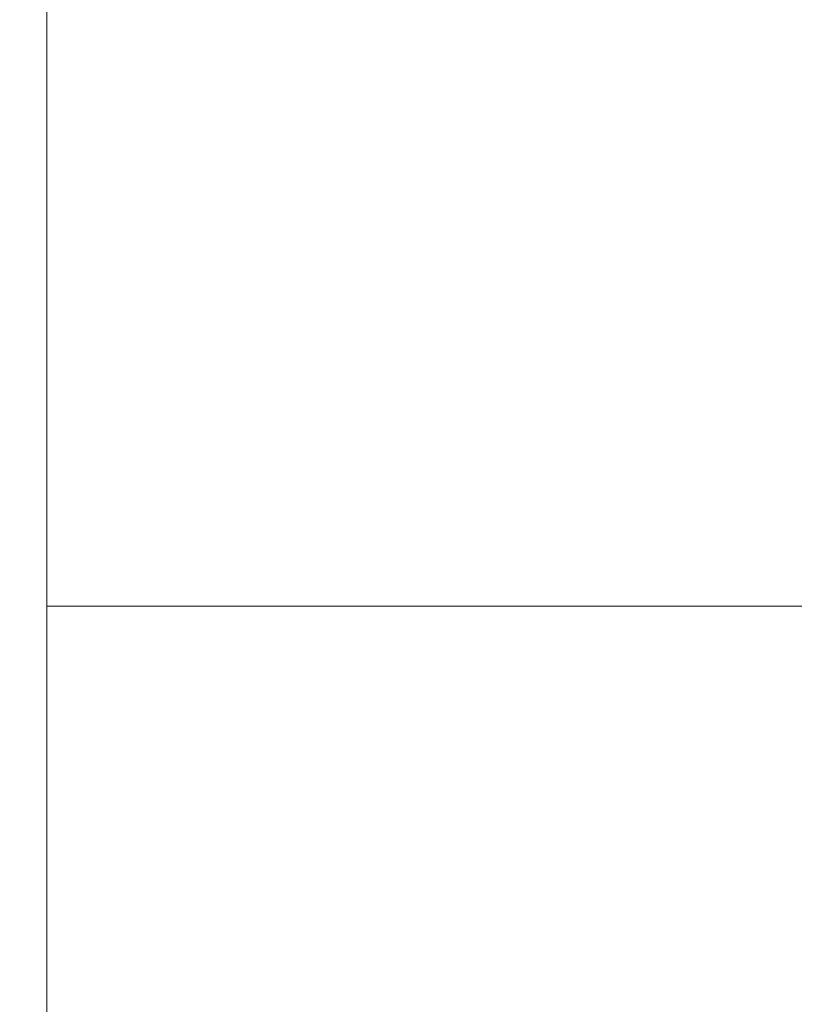
# Model space of a CAD drawing. Units: inches. Extents: x 0 to 17, y 0 to 11.
# Drawn here: x 1.7 to 2.4, y 5.7 to 6.6 of the extents above; entities that cross this region are included whole.
import ezdxf

# ---------------------------------------------------------------- set-up
doc = ezdxf.new("R2010")
doc.units = ezdxf.units.IN
doc.header["$LTSCALE"] = 0.75
doc.header["$MEASUREMENT"] = 0
doc.layers.add('FD_Dimensions', color=7, linetype='Continuous', lineweight=13)
doc.layers.add('Visible', color=7, linetype='Continuous', lineweight=13)
doc.styles.get("Standard").update_dxf_attribs({"font": 'arial.ttf'})
doc.dimstyles.new('Dim-Standard', dxfattribs={"dimtxt": 0.12, "dimasz": 0.12, "dimexe": 0.07, "dimexo": 0.07, "dimgap": 0.05, "dimtad": 0, "dimtih": 1, "dimtoh": 1, "dimzin": 12, "dimdsep": 46, "dimtxsty": 'Standard', "dimcen": 0, "dimazin": 3, "dimtp": 0.01, "dimtm": 0.01, "dimtfac": 1, "dimtofl": 0, "dimtmove": 0, "dimatfit": 3, "dimfxl": 0, "dimtolj": 1, "dimtzin": 12, "dimarcsym": 0})

# ---------------------------------------------------------------- blocks, each defined once
blk = doc.blocks.new('*D14')
at = {"layer": 'Defpoints', "color": 0}
for p in [(1.27272, 9.68961), (2.19269, 9.68961), (2.19269, 4.53961)]:
    blk.add_point(p, dxfattribs=at)
at = {"layer": 'FD_Dimensions', "color": 0, "lineweight": -2}
for p, q in [((2.12269, 9.68961), (1.20272, 9.68961)), ((1.27272, 9.56961), (1.27272, 7.34176)), ((1.27272, 4.65961), (1.27272, 6.88746)), ((2.12269, 4.53961), (1.20272, 4.53961))]:
    blk.add_line(p, q, dxfattribs=at)
at = {"layer": 'FD_Dimensions', "color": 0}
for points in [[(1.25272, 9.56961), (1.29272, 9.56961), (1.27272, 9.68961)], [(1.25272, 4.65961), (1.29272, 4.65961), (1.27272, 4.53961)]]:
    blk.add_solid(points, dxfattribs=at)
at = {"layer": 'FD_Dimensions', "color": 0, "insert": (1.27272, 7.11461), "char_height": 0.12, "attachment_point": 5}
blk.add_mtext('\\A1;12.88in\\P [327mm]', dxfattribs=at)

msp = doc.modelspace()

# ---------------------------------------------------------------- linework, layer by layer
at = {"layer": 'Visible'}
for p, q in [((1.68009, 7.63804), (1.68009, 6.05574)), ((1.68009, 6.05574), (1.68009, 5.06361)), ((6.48009, 6.05574), (1.68009, 6.05574)), ((1.68009, 6.05574), (6.48009, 6.05574))]:
    msp.add_line(p, q, dxfattribs=at)

# ---------------------------------------------------------------- dimensions: what is measured, and where the dimension line sits
at = {"layer": 'FD_Dimensions'}
dim = msp.add_linear_dim(base=(1.2727232963, 9.6896076531), p1=(2.1926917568, 4.5396076531), p2=(2.1926917568, 9.6896076531), angle=90, text='<>\\P[]', dimstyle='Dim-Standard', override={"dimlfac": 2.5, "dimpost": 'in'}, dxfattribs=at)
dim.commit()
dim.dimension.update_dxf_attribs({"geometry": '*D14', "text_midpoint": (1.2727232963, 7.1146076531), "dimtype": 161})

doc.saveas('drawing.dxf')
